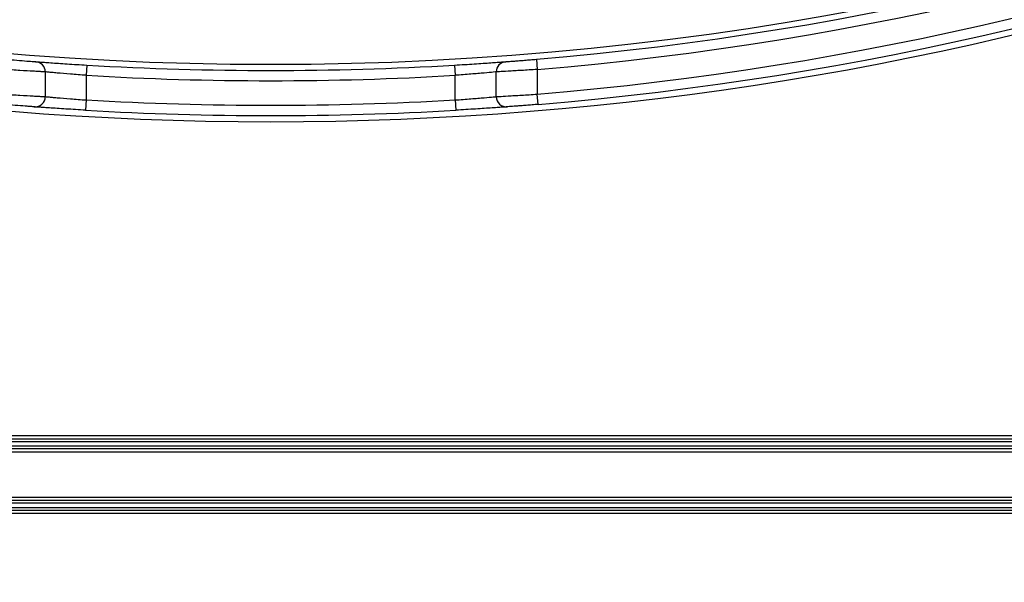
# Model space of a CAD drawing. Units: millimetres. Extents: x 4 to 468, y -53 to 291.
# Drawn here: x 79 to 89, y 184 to 189 of the extents above; entities that cross this region are included whole.
import ezdxf

# ---------------------------------------------------------------- set-up
doc = ezdxf.new("R2010")
doc.units = ezdxf.units.MM

msp = doc.modelspace()

# ---------------------------------------------------------------- linework, layer by layer
at = {"color": 7, "linetype": 'Continuous', "lineweight": 25}
for p, q in [((84.230747, 188.707046), (84.239153, 188.6074)), ((79.439153, 188.583561), (79.439153, 188.3429)), ((79.844973, 188.650179), (79.839153, 188.550348)), ((83.433333, 188.650179), (83.439153, 188.550348)), ((83.839153, 188.3429), (83.839153, 188.583561)), ((84.239153, 188.6074), (84.239153, 188.366554)), ((79.839153, 188.550348), (79.839153, 188.309944)), ((83.439153, 188.309944), (83.439153, 188.550348)), ((79.839153, 188.309944), (79.833378, 188.210111)), ((83.439153, 188.309944), (83.444928, 188.210111)), ((84.247494, 188.266903), (84.239153, 188.366554)), ((65.669153, 185.037928), (97.609153, 185.037928)), ((65.669153, 185.007928), (97.609153, 185.007928)), ((97.609153, 184.977928), (65.669153, 184.977928)), ((65.669153, 184.937928), (97.609153, 184.937928)), ((97.609153, 184.907928), (65.669153, 184.907928)), ((97.609153, 184.877928), (65.669153, 184.877928)), ((65.669153, 184.437928), (97.609153, 184.437928)), ((65.669153, 184.407928), (97.609153, 184.407928)), ((97.609153, 184.377928), (65.669153, 184.377928)), ((65.669153, 184.337928), (97.609153, 184.337928)), ((97.609153, 184.307928), (65.669153, 184.307928)), ((97.609153, 184.277928), (65.669153, 184.277928))]:
    msp.add_line(p, q, dxfattribs=at)
for centre, radius, start, end in [((81.639153, 219.428067), 30.770139, 180.5, 359.5), ((81.639153, 219.428067), 30.830139, 274.8219966, 343.4880366), ((81.639153, 219.428067), 30.930139, 274.8219966, 343.4880366), ((81.639153, 219.428067), 31.330139, 197.8776225, 342.1223775), ((81.639153, 219.428067), 31.170139, 274.7847819, 342.0164337), ((81.639153, 219.428067), 31.270139, 274.7847819, 342.0164337), ((81.639153, 209.252), 30.681338, 180.5, 359.5), ((81.639153, 209.252), 29.971338, 180.5, 359.5), ((81.639153, 209.252), 29.941338, 180.5, 359.5), ((81.639153, 209.252), 29.911338, 180.5, 359.5), ((81.639153, 209.252), 29.871338, 180.5, 359.5), ((81.639153, 209.252), 29.841338, 180.5, 359.5), ((81.639153, 209.252), 29.811338, 180.5, 359.5), ((81.639153, 209.252), 30.741338, 274.8359136, 343.46485), ((81.639153, 209.252), 30.841338, 274.8359136, 343.46485), ((81.639153, 209.252), 31.241338, 197.9024938, 342.0975062), ((81.639153, 209.252), 31.081338, 274.7984844, 341.9912797), ((81.639153, 209.252), 31.181338, 274.7984844, 341.9912797), ((81.639153, 199.252), 30.594072, 180.5, 359.5), ((81.639153, 199.252), 29.884072, 180.5, 359.5), ((81.639153, 199.252), 29.854072, 180.5, 359.5), ((81.639153, 199.252), 29.824072, 180.5, 359.5), ((81.639153, 199.252), 29.784072, 180.5, 359.5), ((81.639153, 199.252), 29.754072, 180.5, 359.5), ((81.639153, 199.252), 29.724072, 180.5, 359.5), ((81.639153, 199.252), 30.654072, 274.8496684, 343.4419662), ((81.639153, 199.252), 30.754072, 274.8496684, 343.4419662), ((81.639153, 199.252), 31.154072, 197.9270391, 342.0729609), ((81.639153, 199.252), 30.994072, 274.8120266, 341.9664548), ((81.639153, 199.252), 31.094072, 274.8120266, 341.9664548), ((81.639153, 189.075933), 30.50527, 180.5, 359.5), ((81.639153, 189.075933), 29.79527, 180.5, 359.5), ((81.639153, 189.075933), 29.76527, 180.5, 359.5), ((81.639153, 189.075933), 29.73527, 180.5, 359.5), ((81.639153, 189.075933), 29.69527, 180.5, 359.5), ((81.639153, 189.075933), 29.66527, 180.5, 359.5), ((81.639153, 189.075933), 29.63527, 180.5, 359.5), ((79.339153, 188.583561), 0.1, 0, 85.735485), ((83.939153, 188.583561), 0.1, 94.264515, 180), ((81.639153, 219.428067), 30.830139, 266.6637491, 273.3362509), ((81.639153, 219.428067), 30.930139, 266.6637491, 273.3362509), ((79.339153, 188.3429), 0.1, 265.7683804, 0), ((81.639153, 219.428067), 31.170139, 266.6894659, 273.3105341), ((83.939153, 188.3429), 0.1, 180, 274.2316196), ((81.639153, 219.428067), 31.270139, 266.6894659, 273.3105341)]:
    msp.add_arc(centre, radius, start, end, dxfattribs=at)
for points, knots in [([(79.047559, 188.707046), (79.087033, 188.703716), (79.126267, 188.700487), (79.198171, 188.694691), (79.231506, 188.69207), (79.272854, 188.688869), (79.285472, 188.687901), (79.307154, 188.686249), (79.31633, 188.685555), (79.331323, 188.684426), (79.337066, 188.683996), (79.344653, 188.683429), (79.346589, 188.683285), (79.346589, 188.683285)], [0, 0, 0, 0, 0.25, 0.25, 0.5, 0.5, 0.625, 0.625, 0.75, 0.75, 0.875, 0.875, 1, 1, 1, 1]), ([(79.346589, 188.683285), (79.346589, 188.683285), (79.349813, 188.683044), (79.362444, 188.682106), (79.372005, 188.681397), (79.396968, 188.679567), (79.412246, 188.678454), (79.44835, 188.675861), (79.469363, 188.674367), (79.515277, 188.671162), (79.540337, 188.669439), (79.594769, 188.665773), (79.623743, 188.663859), (79.713647, 188.658057), (79.779094, 188.654019), (79.844973, 188.650179)], [0, 0, 0, 0, 0.125, 0.125, 0.25, 0.25, 0.375, 0.375, 0.5, 0.5, 0.625, 0.625, 0.75, 0.75, 1, 1, 1, 1]), ([(83.433333, 188.650179), (83.466274, 188.652099), (83.498659, 188.65404), (83.562362, 188.657955), (83.59401, 188.659951), (83.65436, 188.663845), (83.682976, 188.665736), (83.737122, 188.669381), (83.76276, 188.671144), (83.808711, 188.674351), (83.829326, 188.675816), (83.865732, 188.67843), (83.881221, 188.679558), (83.918508, 188.682292), (83.931717, 188.683285), (83.931717, 188.683285)], [0, 0, 0, 0, 0.125, 0.125, 0.25, 0.25, 0.375, 0.375, 0.5, 0.5, 0.625, 0.625, 0.75, 0.75, 1, 1, 1, 1]), ([(83.931717, 188.683285), (83.931717, 188.683285), (83.939651, 188.683874), (83.969512, 188.686123), (83.991796, 188.687811), (84.033181, 188.691016), (84.048573, 188.692217), (84.081065, 188.694782), (84.098233, 188.69615), (84.134434, 188.699068), (84.153411, 188.700614), (84.191599, 188.703763), (84.211009, 188.705381), (84.230747, 188.707046)], [0, 0, 0, 0, 0.25, 0.25, 0.5, 0.5, 0.625, 0.625, 0.75, 0.75, 0.875, 0.875, 1, 1, 1, 1]), ([(79.439153, 188.583561), (79.439153, 188.583561), (79.436558, 188.583706), (79.426392, 188.584276), (79.418697, 188.584708), (79.398614, 188.585843), (79.386326, 188.58654), (79.357294, 188.588199), (79.340404, 188.58917), (79.285075, 188.592384), (79.240488, 188.595013), (79.144353, 188.600824), (79.091914, 188.604062), (79.039153, 188.6074)], [0, 0, 0, 0, 0.125, 0.125, 0.25, 0.25, 0.375, 0.375, 0.5, 0.5, 0.75, 0.75, 1, 1, 1, 1]), ([(79.839153, 188.550348), (79.786386, 188.554193), (79.733964, 188.558235), (79.637869, 188.565986), (79.593301, 188.569764), (79.537974, 188.57459), (79.521081, 188.576091), (79.492036, 188.578698), (79.479739, 188.579818), (79.459637, 188.58166), (79.451931, 188.582374), (79.441752, 188.583319), (79.439153, 188.583561), (79.439153, 188.583561)], [0, 0, 0, 0, 0.25, 0.25, 0.5, 0.5, 0.625, 0.625, 0.75, 0.75, 0.875, 0.875, 1, 1, 1, 1]), ([(83.839153, 188.583561), (83.839153, 188.583561), (83.828499, 188.582561), (83.788464, 188.578892), (83.758607, 188.576184), (83.703229, 188.571354), (83.682644, 188.569585), (83.639201, 188.56593), (83.616251, 188.564035), (83.567871, 188.560133), (83.542515, 188.558135), (83.491479, 188.554214), (83.465538, 188.552271), (83.439153, 188.550348)], [0, 0, 0, 0, 0.25, 0.25, 0.5, 0.5, 0.625, 0.625, 0.75, 0.75, 0.875, 0.875, 1, 1, 1, 1]), ([(84.239153, 188.6074), (84.212771, 188.605731), (84.186827, 188.604108), (84.135781, 188.600952), (84.110416, 188.599402), (84.062015, 188.596475), (84.039056, 188.595103), (83.995601, 188.592531), (83.975009, 188.591325), (83.919627, 188.588109), (83.889787, 188.586413), (83.849788, 188.584154), (83.839153, 188.583561), (83.839153, 188.583561)], [0, 0, 0, 0, 0.125, 0.125, 0.25, 0.25, 0.375, 0.375, 0.5, 0.5, 0.75, 0.75, 1, 1, 1, 1]), ([(79.039153, 188.366554), (79.091915, 188.363242), (79.144355, 188.360029), (79.24049, 188.354263), (79.285077, 188.351654), (79.340406, 188.348466), (79.357296, 188.347502), (79.386327, 188.345855), (79.398615, 188.345164), (79.418697, 188.344038), (79.426393, 188.34361), (79.436558, 188.343044), (79.439153, 188.3429), (79.439153, 188.3429)], [0, 0, 0, 0, 0.25, 0.25, 0.5, 0.5, 0.625, 0.625, 0.75, 0.75, 0.875, 0.875, 1, 1, 1, 1]), ([(79.439153, 188.3429), (79.439153, 188.3429), (79.441752, 188.342659), (79.451931, 188.341722), (79.459636, 188.341014), (79.479737, 188.339186), (79.492034, 188.338075), (79.521078, 188.335487), (79.537971, 188.333999), (79.593298, 188.32921), (79.637866, 188.325461), (79.733962, 188.31777), (79.786385, 188.313759), (79.839153, 188.309944)], [0, 0, 0, 0, 0.125, 0.125, 0.25, 0.25, 0.375, 0.375, 0.5, 0.5, 0.75, 0.75, 1, 1, 1, 1]), ([(83.439153, 188.309944), (83.465538, 188.311852), (83.49148, 188.31378), (83.542517, 188.31767), (83.567873, 188.319654), (83.616254, 188.323525), (83.639204, 188.325405), (83.682648, 188.329032), (83.703233, 188.330787), (83.758609, 188.33558), (83.788466, 188.338267), (83.8285, 188.341908), (83.839153, 188.3429), (83.839153, 188.3429)], [0, 0, 0, 0, 0.125, 0.125, 0.25, 0.25, 0.375, 0.375, 0.5, 0.5, 0.75, 0.75, 1, 1, 1, 1]), ([(83.839153, 188.3429), (83.839153, 188.3429), (83.849788, 188.343488), (83.889785, 188.34573), (83.919625, 188.347412), (83.975006, 188.350604), (83.995598, 188.3518), (84.039054, 188.354353), (84.062013, 188.355714), (84.110414, 188.358618), (84.13578, 188.360156), (84.186827, 188.363288), (84.212771, 188.364898), (84.239153, 188.366554)], [0, 0, 0, 0, 0.25, 0.25, 0.5, 0.5, 0.625, 0.625, 0.75, 0.75, 0.875, 0.875, 1, 1, 1, 1]), ([(79.331774, 188.243173), (79.331774, 188.243173), (79.329813, 188.243318), (79.322131, 188.243888), (79.316316, 188.24432), (79.301153, 188.245453), (79.291878, 188.246149), (79.269979, 188.247805), (79.257246, 188.248774), (79.215569, 188.251976), (79.182023, 188.254594), (79.109779, 188.260372), (79.070412, 188.263588), (79.030812, 188.266903)], [0, 0, 0, 0, 0.125, 0.125, 0.25, 0.25, 0.375, 0.375, 0.5, 0.5, 0.75, 0.75, 1, 1, 1, 1]), ([(79.833378, 188.210111), (79.767292, 188.213933), (79.701622, 188.217953), (79.611293, 188.223735), (79.582173, 188.225644), (79.527392, 188.229304), (79.502151, 188.231026), (79.45587, 188.234231), (79.434666, 188.235725), (79.3982, 188.238324), (79.382757, 188.23944), (79.35751, 188.241277), (79.347829, 188.241989), (79.33504, 188.242931), (79.331774, 188.243173), (79.331774, 188.243173)], [0, 0, 0, 0, 0.25, 0.25, 0.375, 0.375, 0.5, 0.5, 0.625, 0.625, 0.75, 0.75, 0.875, 0.875, 1, 1, 1, 1]), ([(83.946532, 188.243173), (83.946532, 188.243173), (83.933143, 188.242175), (83.89543, 188.239431), (83.879766, 188.238299), (83.843006, 188.23568), (83.822206, 188.234214), (83.775881, 188.231007), (83.750058, 188.229246), (83.695581, 188.225608), (83.666809, 188.223722), (83.606171, 188.219841), (83.574404, 188.217853), (83.510467, 188.213954), (83.477972, 188.212022), (83.444928, 188.210111)], [0, 0, 0, 0, 0.25, 0.25, 0.375, 0.375, 0.5, 0.5, 0.625, 0.625, 0.75, 0.75, 0.875, 0.875, 1, 1, 1, 1]), ([(84.247494, 188.266903), (84.227694, 188.265245), (84.208217, 188.263634), (84.169888, 188.260498), (84.150841, 188.258958), (84.114467, 188.256048), (84.097204, 188.254683), (84.064515, 188.252123), (84.049012, 188.250922), (84.007291, 188.247716), (83.984775, 188.246022), (83.954574, 188.243765), (83.946532, 188.243173), (83.946532, 188.243173)], [0, 0, 0, 0, 0.125, 0.125, 0.25, 0.25, 0.375, 0.375, 0.5, 0.5, 0.75, 0.75, 1, 1, 1, 1])]:
    msp.add_open_spline(points, degree=3, knots=knots, dxfattribs=at)

doc.saveas('drawing.dxf')
